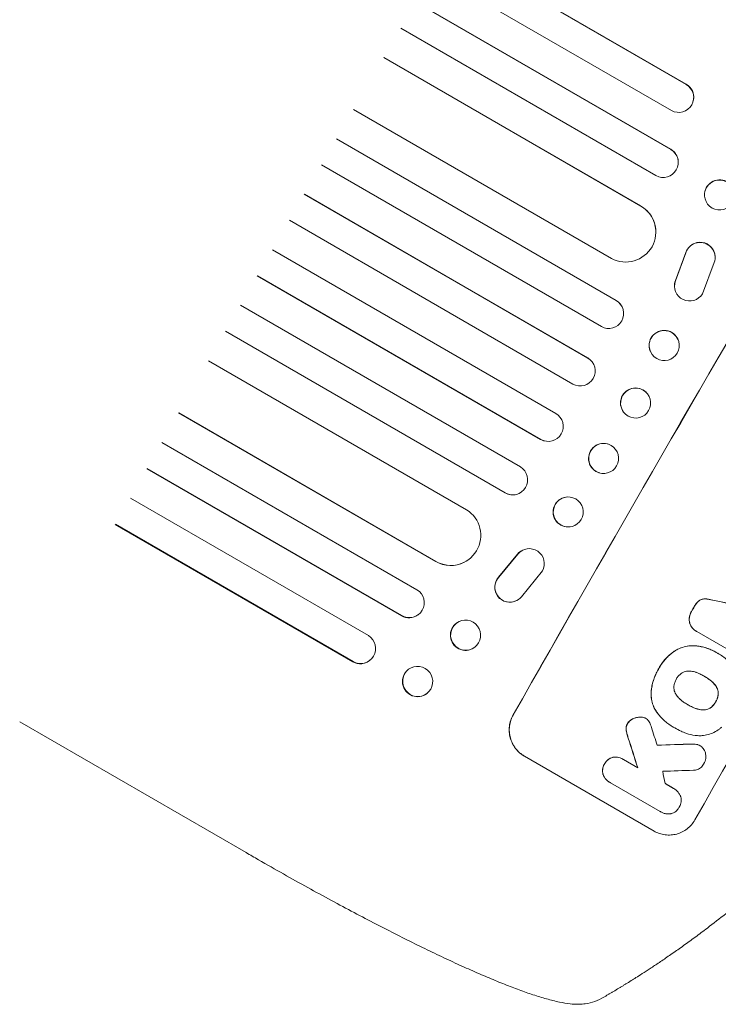
# Model space of a CAD drawing. Units: millimetres. Extents: x -4826 to 5919, y -4956 to 5020.
# Drawn here: x 2827 to 3176, y -2092 to -1600 of the extents above; entities that cross this region are included whole.
import ezdxf

# ---------------------------------------------------------------- set-up
doc = ezdxf.new("R2010")
doc.units = ezdxf.units.MM
doc.header["$LTSCALE"] = 20
doc.layers.add('2d', color=230, linetype='Continuous')

msp = doc.modelspace()

# ---------------------------------------------------------------- linework, layer by layer
at = {"layer": '2d', "lineweight": 0}
for p, q in [((3041.53, -1563.77), (3160.37, -1632.38)), ((3041.56, -1563.62), (3160.4, -1632.23)), ((3033.93, -1576.7), (3152.98, -1645.44)), ((3025.33, -1591.37), (3152.66, -1664.88)), ((3025.34, -1591.24), (3152.68, -1664.76)), ((3017.75, -1604.31), (3145.27, -1677.94)), ((3009.17, -1618.89), (3137.71, -1693.11)), ((3009.17, -1618.99), (3137.72, -1693.21)), ((3160.37, -1632.38), (3160.4, -1632.23)), ((3160.37, -1632.39), (3160.37, -1632.38)), ((3164.06, -1640.06), (3164.03, -1640.21)), ((2994.06, -1644.91), (3123.04, -1719.37)), ((2985.49, -1659.54), (3125.36, -1740.29)), ((2985.52, -1659.6), (3125.38, -1740.35)), ((3152.66, -1664.88), (3152.68, -1664.76)), ((3152.66, -1664.89), (3152.66, -1664.88)), ((2977.99, -1672.58), (3117.96, -1753.39)), ((3156.4, -1672), (3156.39, -1672.12)), ((2969.43, -1687.25), (3111.11, -1769.05)), ((2969.46, -1687.29), (3111.15, -1769.09)), ((3169.58, -1686.94), (3169.57, -1687.07)), ((3137.72, -1693.21), (3137.71, -1693.11)), ((3137.71, -1693.21), (3137.72, -1693.21)), ((2961.95, -1700.27), (3103.71, -1782.11)), ((3145.18, -1705.23), (3145.18, -1705.33)), ((2953.45, -1714.99), (3095.21, -1796.83)), ((3160.23, -1716.38), (3155, -1730.43)), ((3160.23, -1716.47), (3155.01, -1730.52)), ((3168.49, -1736.96), (3174.38, -1721.43)), ((3174.86, -1718.43), (3174.85, -1718.33)), ((2945.91, -1727.98), (3087.6, -1809.78)), ((2945.96, -1727.99), (3087.65, -1809.79)), ((3154.55, -1733.48), (3154.54, -1733.38)), ((3125.38, -1740.35), (3125.36, -1740.29)), ((3125.38, -1740.35), (3125.38, -1740.35)), ((2937.49, -1742.72), (3077.46, -1823.54)), ((3128.64, -1744.2), (3128.66, -1744.26)), ((2929.95, -1755.74), (3069.81, -1836.49)), ((2930.02, -1755.73), (3069.88, -1836.48)), ((3156.33, -1760.01), (3156.36, -1760.08)), ((3142.4, -1765.61), (3142.42, -1765.67)), ((2921.56, -1770.48), (3050.54, -1844.95)), ((3111.15, -1769.09), (3111.11, -1769.05)), ((3111.15, -1769.09), (3111.15, -1769.09)), ((3112.71, -1770.29), (3112.75, -1770.33)), ((3140.35, -1786.21), (3140.39, -1786.25)), ((2906.59, -1796.57), (3035.13, -1870.78)), ((2906.67, -1796.52), (3035.22, -1870.74)), ((3129.78, -1796.9), (3129.82, -1796.94)), ((3087.65, -1809.79), (3087.6, -1809.78)), ((3087.65, -1809.79), (3087.65, -1809.79)), ((3089.53, -1810.56), (3089.47, -1810.54)), ((2898.25, -1811.29), (3025.77, -1884.92)), ((3121.11, -1812.04), (3121.05, -1812.02)), ((2890.72, -1824.4), (3018.06, -1897.92)), ((2890.83, -1824.33), (3018.16, -1897.85)), ((3117.13, -1826.53), (3117.07, -1826.52)), ((2882.43, -1839.11), (3001.48, -1907.84)), ((3069.88, -1836.48), (3069.81, -1836.49)), ((3069.88, -1836.48), (3069.88, -1836.48)), ((3074.91, -1837.37), (3074.84, -1837.38)), ((3100.33, -1838.58), (3100.26, -1838.59)), ((2874.91, -1852.26), (2993.76, -1920.87)), ((2875.03, -1852.16), (2993.87, -1920.77)), ((3102.45, -1853.45), (3102.38, -1853.46)), ((3066.54, -1878.65), (3076.1, -1867.1)), ((3066.62, -1878.61), (3076.18, -1867.05)), ((3078.43, -1865.22), (3078.51, -1865.18)), ((3035.22, -1870.74), (3035.13, -1870.78)), ((3035.22, -1870.73), (3035.22, -1870.74)), ((3049.45, -1871.14), (3049.37, -1871.19)), ((3088.49, -1875.52), (3077.99, -1888.38)), ((3075.55, -1890.34), (3075.63, -1890.29)), ((3018.16, -1897.85), (3018.06, -1897.92)), ((3018.17, -1897.84), (3018.16, -1897.85)), ((3026.29, -1897.45), (3026.19, -1897.52)), ((3045.83, -1901.39), (3045.73, -1901.46)), ((3165.41, -1905.64), (3165.45, -1905.67)), ((3191.59, -1920.75), (3165.65, -1905.78)), ((3054.36, -1913.85), (3054.26, -1913.92)), ((3175.38, -1916.19), (3175.43, -1916.21)), ((3176.27, -1916.71), (3176.31, -1916.73)), ((2993.76, -1920.87), (2993.87, -1920.77)), ((2993.87, -1920.77), (2993.87, -1920.77)), ((3002.48, -1920.02), (3002.36, -1920.12)), ((3021.34, -1924.85), (3021.22, -1924.95)), ((3169.34, -1928.08), (3169.39, -1928.11)), ((3030.91, -1936.61), (3030.79, -1936.71)), ((3161.19, -1942.34), (3161.24, -1942.37)), ((2940.27, -2016.27), (2827.09, -1950.92)), ((3140.16, -1949.16), (3140.2, -1949.18)), ((3153.86, -1953.5), (3153.91, -1953.52)), ((3154.72, -1953.98), (3154.76, -1954)), ((3167.28, -1962.82), (3167.32, -1962.85)), ((3079.46, -1968.06), (3079.42, -1968.03)), ((3144.32, -2005.5), (3079.46, -1968.06)), ((3128.73, -1969.57), (3128.77, -1969.6)), ((3129.07, -1969.77), (3136.18, -1973.88)), ((3122.13, -1981.15), (3122.17, -1981.18)), ((3147.42, -1995.75), (3122.49, -1981.35)), ((3154.15, -1984.25), (3154.2, -1984.28)), ((3147.66, -1995.89), (3147.71, -1995.92))]:
    msp.add_line(p, q, dxfattribs=at)
for centre, major_axis, ratio, start_param, end_param in [((3156.57, -1638.85), (7.46, -1.36), 0.988103, -1.886247, 1.223558), ((3148.87, -1671.36), (7.51, -0.76), 0.991927, -1.967917, 1.145376), ((3177.1, -1687.65), (7.53, -0.58), 0.99174, -2.014471507467049, 4.268713799712537), ((3198.07, -1846.4), (-549.5, -951.76), 0.052336, -1.707396, -1.434197), ((3130.16, -1706.17), (15.02, 0.84), 0.995453, -2.119379, 0.98911), ((3167.36, -1718.7), (7.49, 0.36), 0.995602, 0, 2.777532), ((3167.36, -1718.79), (7.49, 0.36), 0.995602, -0.409315, 2.777532), ((3162.05, -1733.12), (-7.5, -0.36), 0.995602, -0.402714, 2.553699), ((3162.04, -1733.02), (-7.5, -0.36), 0.995602, -0.402714, 0), ((3121.61, -1746.84), (7.05, 2.58), 0.997675, -2.429065, 0.695231), ((3288.87, -1898.83), (-549.5, -951.76), 0.052336, -1.707396, -1.434197), ((3149.39, -1762.88), (6.97, 2.8), 0.99749, -2.474956, 3.808229), ((3107.4, -1775.58), (-5.36, -5.25), 0.998523, 0.281183, 3.412798), ((3135.1, -1791.6), (-5.28, -5.35), 0.998339, 0.2561502897179802, 6.539335596897566), ((3091.35, -1803.28), (-1.87, -7.26), 0.998523, -0.271026, 0), ((3119.06, -1819.27), (1.99, 7.25), 0.998339, 0, 3.141593), ((3073.55, -1829.99), (1.29, -7.4), 0.997675, -0.695051, 0), ((3101.32, -1846.02), (-1.06, 7.43), 0.99749, 0, 3.141593), ((3042.58, -1857.75), (6.78, -13.43), 0.995453, -0.98875, 0), ((3242.89, -1872.28), (-549.5, -951.76), 0.052336, -1.518552, -1.515986), ((3380.67, -1951.83), (3453.59, -725.07), 0.005076, 1.626173, 1.632096), ((3021.77, -1891.4), (4.42, -6.12), 0.991927, -1.145194, 0), ((3049.99, -1907.69), (-4.27, 6.23), 0.99174, 0, 3.141593), ((2997.58, -1914.24), (4.9, -5.78), 0.988103, -1.223558, 1.886247), ((3026, -1930.83), (-4.78, 5.88), 0.987914, 0, 3.141593), ((3137.75, -1811.58), (-499.78, 1555.98), 0.023624, 1.654704, 1.660421), ((3122.58, -1802.82), (-490.58, 1551.82), 0.023864, 1.664081, 1.673687), ((3436.09, -1983.83), (2088.65, 62.78), 0.014477, 1.701385, 1.709768), ((3456.76, -1995.76), (2079.93, 66.66), 0.01457, 1.711555, 1.719019), ((3162, -1825.58), (-290.62, 1435.22), 0.029425, 1.669578, 1.673855)]:
    msp.add_ellipse(centre, major_axis=major_axis, ratio=ratio, start_param=start_param, end_param=end_param, dxfattribs=at)
at = {"layer": '2d', "lineweight": 0, "extrusion": (0, 0, -1)}
for centre, major_axis, ratio, start_param, end_param in [((3156.6, -1638.7), (7.46, -1.36), 0.988103, -1.223375, 0), ((3148.89, -1671.23), (7.51, -0.76), 0.991927, -1.145194, 0), ((3177.11, -1687.52), (-7.53, 0.58), 0.99174, 0, 3.141593), ((3198.07, -1846.4), (550, 952.63), 0.052336, -1.707271, -1.434322), ((3130.15, -1706.08), (15.02, 0.84), 0.995453, -0.98875, 0), ((3121.59, -1746.78), (7.05, 2.58), 0.997675, -0.695051, 0), ((3149.36, -1762.81), (-6.97, -2.8), 0.99749, 0, 3.141593), ((3107.36, -1775.54), (5.36, 5.25), 0.998523, -0.271026, 0), ((3135.06, -1791.55), (-5.28, -5.35), 0.998339, 0, 3.141593), ((3091.4, -1803.29), (1.87, 7.26), 0.998523, 0.281183, 3.412798), ((3119.12, -1819.28), (1.99, 7.25), 0.998339, 0.2561502902532912, 6.539335597432878), ((3073.61, -1829.98), (1.29, -7.4), 0.997675, -2.429065, 0.695231), ((3101.39, -1846.01), (1.06, -7.43), 0.99749, -2.474956, 3.808229), ((3042.67, -1857.71), (6.78, -13.43), 0.995453, -2.119379, 0.98911), ((3081.95, -1871.86), (-3.44, 6.68), 0.995602, -0.402714, 2.553699), ((3081.86, -1871.9), (-3.44, 6.68), 0.995602, -0.402714, 0), ((3072.11, -1883.67), (3.43, -6.67), 0.995602, 0, 2.777532), ((3072.2, -1883.62), (3.43, -6.67), 0.995602, -0.409315, 2.777532), ((3021.88, -1891.32), (4.42, -6.12), 0.991927, -1.967917, 1.145376), ((3242.89, -1872.28), (549, 950.9), 0.052336, -1.625657, -1.623089), ((3380.67, -1951.83), (3450.45, -724.41), 0.005076, -1.632138, -1.626209), ((3050.1, -1907.62), (4.27, -6.23), 0.99174, -2.014471507359666, 4.26871379981992), ((2997.46, -1914.34), (4.9, -5.78), 0.988103, 0, 1.223375), ((3026.12, -1930.73), (4.78, -5.88), 0.987914, -1.931315, 4.35187), ((3122.58, -1802.82), (-490.13, 1550.41), 0.023864, -1.673805, -1.664191), ((3436.09, -1983.83), (2086.75, 62.73), 0.014477, -1.709891, -1.701483)]:
    msp.add_ellipse(centre, major_axis=major_axis, ratio=ratio, start_param=start_param, end_param=end_param, dxfattribs=at)
at = {"layer": '2d', "lineweight": 0}
for points, knots in [([(3169.26, -1889.48), (3168.96, -1889.5), (3168.66, -1889.56), (3168.09, -1889.71), (3167.8, -1889.82), (3167.26, -1890.08), (3167.01, -1890.24), (3166.78, -1890.41)], [17.182582, 17.182582, 17.182582, 17.182582, 18.059278, 18.059278, 18.962935, 18.962935, 19.784992, 19.784992, 19.784992, 19.784992]), ([(3166.82, -1890.44), (3167.06, -1890.26), (3167.3, -1890.11), (3167.84, -1889.84), (3168.14, -1889.74), (3168.71, -1889.58), (3169.01, -1889.53), (3169.31, -1889.51)], [9.114017, 9.114017, 9.114017, 9.114017, 9.936077, 9.936077, 10.839735, 10.839735, 11.716431, 11.716431, 11.716431, 11.716431]), ([(3172.77, -1889.91), (3172.23, -1889.75), (3171.67, -1889.63), (3170.5, -1889.48), (3169.88, -1889.45), (3169.26, -1889.48)], [34.633292, 34.633292, 34.633292, 34.633292, 36.238454, 36.238454, 37.989587, 37.989587, 37.989587, 37.989587]), ([(3169.31, -1889.51), (3169.92, -1889.48), (3170.54, -1889.51), (3171.72, -1889.66), (3172.28, -1889.78), (3172.81, -1889.94)], [26.438315, 26.438315, 26.438315, 26.438315, 28.190673, 28.190673, 29.79455, 29.79455, 29.79455, 29.79455]), ([(3166.78, -1890.41), (3166.37, -1890.74), (3165.99, -1891.11), (3165.25, -1891.97), (3164.9, -1892.46), (3164.56, -1893.06), (3164.5, -1893.16), (3164.45, -1893.26)], [38.694944, 38.694944, 38.694944, 38.694944, 40.188424, 40.188424, 41.936852, 41.936852, 42.275137, 42.275137, 42.275137, 42.275137]), ([(3164.49, -1893.29), (3164.55, -1893.19), (3164.6, -1893.09), (3164.95, -1892.49), (3165.29, -1891.99), (3166.04, -1891.14), (3166.41, -1890.77), (3166.82, -1890.44)], [13.642433, 13.642433, 13.642433, 13.642433, 13.980719, 13.980719, 15.729151, 15.729151, 17.222634, 17.222634, 17.222634, 17.222634]), ([(3161.94, -1898.84), (3161.94, -1898.86), (3161.93, -1898.89), (3161.88, -1899.34), (3161.86, -1899.78), (3161.92, -1900.64), (3161.99, -1901.06), (3162.13, -1901.57), (3162.17, -1901.68), (3162.2, -1901.79)], [31.874962, 31.874962, 31.874962, 31.874962, 31.944197, 31.944197, 33.173453, 33.173453, 34.402709, 34.402709, 34.753679, 34.753679, 34.753679, 34.753679]), ([(3162.25, -1901.82), (3162.21, -1901.71), (3162.18, -1901.59), (3162.04, -1901.09), (3161.97, -1900.67), (3161.91, -1899.81), (3161.92, -1899.37), (3161.98, -1898.92), (3161.98, -1898.89), (3161.99, -1898.87)], [4.561453, 4.561453, 4.561453, 4.561453, 4.910264, 4.910264, 6.140074, 6.140074, 7.369883, 7.369883, 7.440153, 7.440153, 7.440153, 7.440153]), ([(3163.05, -1895.71), (3163.02, -1895.74), (3163, -1895.78), (3162.72, -1896.28), (3162.49, -1896.78), (3162.14, -1897.8), (3162.02, -1898.32), (3161.94, -1898.84)], [38.296144, 38.296144, 38.296144, 38.296144, 38.424394, 38.424394, 40.026337, 40.026337, 41.51379, 41.51379, 41.51379, 41.51379]), ([(3161.99, -1898.87), (3162.06, -1898.34), (3162.19, -1897.83), (3162.53, -1896.81), (3162.76, -1896.31), (3163.05, -1895.81), (3163.07, -1895.77), (3163.09, -1895.73)], [9.720301, 9.720301, 9.720301, 9.720301, 11.207758, 11.207758, 12.809705, 12.809705, 12.937955, 12.937955, 12.937955, 12.937955]), ([(3162.2, -1901.79), (3162.29, -1902.05), (3162.4, -1902.31), (3162.73, -1902.98), (3162.99, -1903.4), (3163.58, -1904.16), (3163.91, -1904.52), (3164.63, -1905.14), (3165.01, -1905.41), (3165.41, -1905.64)], [-4.89032, -4.89032, -4.89032, -4.89032, -4.091146, -4.091146, -2.72743, -2.72743, -1.363715, -1.363715, 0, 0, 0, 0]), ([(3165.65, -1905.78), (3165.59, -1905.74), (3165.52, -1905.71), (3165.45, -1905.67), (3165.06, -1905.44), (3164.67, -1905.17), (3163.95, -1904.54), (3163.62, -1904.19), (3163.03, -1903.42), (3162.78, -1903.01), (3162.45, -1902.33), (3162.34, -1902.08), (3162.25, -1901.82)], [-0.23204, -0.23204, -0.23204, -0.23204, 0, 0, 0, 1.363715, 1.363715, 2.72743, 2.72743, 4.091145, 4.091145, 4.890323, 4.890323, 4.890323, 4.890323]), ([(3301.3, -1906.01), (3297.34, -1912.87), (3293.05, -1919.92), (3286.08, -1930.72), (3283.67, -1934.36), (3279.91, -1939.87), (3278.63, -1941.71), (3276.68, -1944.49), (3275.69, -1945.88), (3274.53, -1947.51), (3273.94, -1948.33), (3273.64, -1948.73), (3273.5, -1948.94), (3273.42, -1949.04), (3273.39, -1949.09), (3273.37, -1949.11), (3273.36, -1949.13), (3273.35, -1949.14), (3271.05, -1952.32), (3268.64, -1955.57), (3264.84, -1960.57), (3263.54, -1962.25), (3261.54, -1964.8), (3260.53, -1966.09), (3259.33, -1967.6), (3258.73, -1968.35), (3258.42, -1968.73), (3258.27, -1968.92), (3258.19, -1969.02), (3258.16, -1969.06), (3258.14, -1969.09), (3258.13, -1969.1), (3258.12, -1969.11), (3255.85, -1971.94), (3253.39, -1974.94), (3249.4, -1979.67), (3248.03, -1981.29), (3245.88, -1983.77), (3244.79, -1985.02), (3243.49, -1986.51), (3242.82, -1987.25), (3242.49, -1987.63), (3242.32, -1987.82), (3242.24, -1987.91), (3242.2, -1987.96), (3242.18, -1987.98), (3242.17, -1988), (3242.16, -1988), (3242.16, -1988), (3242.16, -1988.01), (3241.05, -1989.25), (3239.14, -1991.4), (3235.01, -1995.9), (3233.41, -1997.61), (3230.69, -2000.49), (3229.73, -2001.5), (3228.2, -2003.09), (3227.42, -2003.9), (3226.46, -2004.88), (3225.98, -2005.38), (3225.73, -2005.63), (3225.61, -2005.76), (3225.55, -2005.82), (3225.51, -2005.85), (3225.5, -2005.87), (3225.49, -2005.88), (3225.49, -2005.88), (3222, -2009.44), (3218.79, -2012.61), (3214.44, -2016.82), (3213.06, -2018.13), (3211.12, -2019.97), (3210.49, -2020.56), (3209.58, -2021.41), (3209.14, -2021.83), (3208.63, -2022.3), (3208.38, -2022.53), (3208.25, -2022.65), (3208.19, -2022.71), (3208.16, -2022.74), (3208.14, -2022.75), (3208.14, -2022.76), (3208.13, -2022.76), (3208.13, -2022.76), (3204.86, -2025.79), (3201.72, -2028.63), (3197.19, -2032.61), (3195.71, -2033.9), (3193.55, -2035.76), (3192.48, -2036.67), (3191.25, -2037.71), (3190.64, -2038.22), (3190.34, -2038.48), (3190.19, -2038.61), (3190.11, -2038.67), (3190.08, -2038.7), (3190.06, -2038.71), (3190.05, -2038.72), (3190.05, -2038.73), (3183.46, -2044.26), (3177.09, -2049.33), (3170.97, -2053.99)], [0.5002861, 0.5002861, 0.5002861, 0.5002861, 0.5627504, 0.5627504, 0.5939825, 0.5939825, 0.6095985, 0.6095985, 0.6174066, 0.6213106, 0.6232626, 0.6242386, 0.6247266, 0.6249706, 0.6250926, 0.6251536, 0.6251536, 0.6252146, 0.6252146, 0.6564467, 0.6564467, 0.6720628, 0.6720628, 0.6798708, 0.6837748, 0.6857268, 0.6867028, 0.6871908, 0.6874348, 0.6875568, 0.6876178, 0.6876178, 0.6876788, 0.6876788, 0.7189109, 0.7189109, 0.734527, 0.734527, 0.742335, 0.746239, 0.7481911, 0.7491671, 0.7496551, 0.7498991, 0.7500211, 0.7500821, 0.7501126, 0.7501278, 0.7501278, 0.7501431, 0.7501431, 0.7813752, 0.7813752, 0.7969912, 0.7969912, 0.8047993, 0.8047993, 0.8087033, 0.8106553, 0.8116313, 0.8121193, 0.8123633, 0.8124853, 0.8125463, 0.8125768, 0.8125768, 0.8126073, 0.8126073, 0.8438394, 0.8438394, 0.8594555, 0.8594555, 0.8672635, 0.8672635, 0.8711675, 0.8731195, 0.8740955, 0.8745835, 0.8748275, 0.8749495, 0.8750105, 0.875041, 0.875041, 0.8750715, 0.8750715, 0.9063036, 0.9063036, 0.9219197, 0.9219197, 0.9297277, 0.9336318, 0.9355838, 0.9365598, 0.9370478, 0.9372918, 0.9374138, 0.9374748, 0.9374748, 0.9375358, 0.9375358, 1, 1, 1, 1]), ([(3165.29, -1912.93), (3164.39, -1912.85), (3163.49, -1912.85), (3161.48, -1912.99), (3160.38, -1913.18), (3158.3, -1913.74), (3157.25, -1914.13), (3155.4, -1915.05), (3154.59, -1915.53), (3153.83, -1916.08)], [59.162339, 59.162339, 59.162339, 59.162339, 61.705385, 61.705385, 64.949785, 64.949785, 68.200119, 68.200119, 70.868619, 70.868619, 70.868619, 70.868619]), ([(3153.87, -1916.11), (3154.64, -1915.56), (3155.45, -1915.07), (3157.3, -1914.16), (3158.35, -1913.77), (3160.43, -1913.2), (3161.54, -1913.01), (3163.54, -1912.87), (3164.44, -1912.88), (3165.33, -1912.96)], [33.076187, 33.076187, 33.076187, 33.076187, 35.751258, 35.751258, 39.003898, 39.003898, 42.24601, 42.24601, 44.782502, 44.782502, 44.782502, 44.782502]), ([(3175.38, -1916.19), (3174.53, -1915.7), (3173.65, -1915.25), (3171.82, -1914.46), (3170.87, -1914.12), (3168.94, -1913.55), (3167.94, -1913.32), (3166.39, -1913.06), (3165.84, -1912.99), (3165.29, -1912.93)], [46.984636, 46.984636, 46.984636, 46.984636, 49.917542, 49.917542, 52.850449, 52.850449, 55.783356, 55.783356, 57.390273, 57.390273, 57.390273, 57.390273]), ([(3165.33, -1912.96), (3165.58, -1912.98), (3165.83, -1913.01), (3166.92, -1913.15), (3167.75, -1913.3), (3169.38, -1913.69), (3170.19, -1913.92), (3171.76, -1914.46), (3172.53, -1914.77), (3174.02, -1915.44), (3174.74, -1915.81), (3175.62, -1916.32), (3175.81, -1916.44), (3176, -1916.55)], [66.290443, 66.290443, 66.290443, 66.290443, 67.002359, 67.002359, 69.389147, 69.389147, 71.775935, 71.775935, 74.162723, 74.162723, 76.549511, 76.549511, 77.215314, 77.215314, 77.215314, 77.215314]), ([(3153.83, -1916.08), (3153.46, -1916.35), (3153.1, -1916.63), (3151.65, -1917.82), (3150.64, -1918.8), (3148.87, -1920.84), (3148.03, -1921.98), (3147.05, -1923.6), (3146.82, -1924), (3146.6, -1924.42)], [92.254234, 92.254234, 92.254234, 92.254234, 93.545319, 93.545319, 97.615845, 97.615845, 101.693126, 101.693126, 103.023564, 103.023564, 103.023564, 103.023564]), ([(3146.64, -1924.44), (3146.76, -1924.23), (3146.88, -1924.01), (3147.38, -1923.13), (3147.81, -1922.46), (3148.73, -1921.15), (3149.23, -1920.52), (3150.29, -1919.28), (3150.86, -1918.69), (3152.05, -1917.56), (3152.68, -1917.02), (3153.51, -1916.38), (3153.69, -1916.24), (3153.87, -1916.11)], [36.668029, 36.668029, 36.668029, 36.668029, 37.402797, 37.402797, 39.74078, 39.74078, 42.078764, 42.078764, 44.416747, 44.416747, 46.754731, 46.754731, 47.401691, 47.401691, 47.401691, 47.401691]), ([(3176, -1916.55), (3176.1, -1916.61), (3176.21, -1916.67), (3177.11, -1917.19), (3177.9, -1917.7), (3179.44, -1918.8), (3180.19, -1919.39), (3181.59, -1920.6), (3182.23, -1921.22), (3182.85, -1921.87)], [88.297578, 88.297578, 88.297578, 88.297578, 88.656924, 88.656924, 91.420661, 91.420661, 94.184398, 94.184398, 96.715859, 96.715859, 96.715859, 96.715859]), ([(3146.6, -1924.42), (3146.5, -1924.58), (3146.4, -1924.74), (3145.89, -1925.65), (3145.49, -1926.43), (3144.76, -1928.04), (3144.43, -1928.87), (3143.86, -1930.57), (3143.61, -1931.45), (3143.2, -1933.22), (3143.04, -1934.12), (3142.89, -1935.28), (3142.87, -1935.54), (3142.84, -1935.79)], [123.070499, 123.070499, 123.070499, 123.070499, 123.632546, 123.632546, 126.21597, 126.21597, 128.799395, 128.799395, 131.382819, 131.382819, 133.966244, 133.966244, 134.693196, 134.693196, 134.693196, 134.693196]), ([(3142.89, -1935.82), (3142.91, -1935.56), (3142.94, -1935.31), (3143.09, -1934.15), (3143.25, -1933.25), (3143.66, -1931.47), (3143.9, -1930.6), (3144.48, -1928.9), (3144.81, -1928.06), (3145.53, -1926.45), (3145.93, -1925.67), (3146.45, -1924.77), (3146.54, -1924.61), (3146.64, -1924.44)], [30.175456, 30.175456, 30.175456, 30.175456, 30.902395, 30.902395, 33.485842, 33.485842, 36.069289, 36.069289, 38.652736, 38.652736, 41.236182, 41.236182, 41.798233, 41.798233, 41.798233, 41.798233]), ([(3157.91, -1926.7), (3157.87, -1926.73), (3157.84, -1926.75), (3157.34, -1927.14), (3156.91, -1927.54), (3156.16, -1928.42), (3155.83, -1928.89), (3155.52, -1929.42), (3155.49, -1929.48), (3155.46, -1929.54)], [36.334613, 36.334613, 36.334613, 36.334613, 36.463135, 36.463135, 38.122217, 38.122217, 39.781298, 39.781298, 39.97716, 39.97716, 39.97716, 39.97716]), ([(3161.72, -1925.53), (3161.53, -1925.52), (3161.34, -1925.53), (3160.73, -1925.57), (3160.32, -1925.64), (3159.54, -1925.85), (3159.15, -1926), (3158.47, -1926.33), (3158.18, -1926.51), (3157.91, -1926.7)], [22.562103, 22.562103, 22.562103, 22.562103, 23.106632, 23.106632, 24.321627, 24.321627, 25.539079, 25.539079, 26.488609, 26.488609, 26.488609, 26.488609]), ([(3165.58, -1926.29), (3165.45, -1926.24), (3165.33, -1926.2), (3164.47, -1925.9), (3163.7, -1925.72), (3162.52, -1925.57), (3162.12, -1925.54), (3161.72, -1925.53)], [37.467283, 37.467283, 37.467283, 37.467283, 37.854095, 37.854095, 40.076184, 40.076184, 41.212708, 41.212708, 41.212708, 41.212708]), ([(3169.39, -1928.11), (3169.32, -1928.07), (3169.26, -1928.04), (3168.54, -1927.62), (3167.85, -1927.26), (3166.63, -1926.7), (3166.11, -1926.49), (3165.58, -1926.29)], [73.51778, 73.51778, 73.51778, 73.51778, 73.72851, 73.72851, 76.028299, 76.028299, 77.653715, 77.653715, 77.653715, 77.653715]), ([(3172.9, -1930.51), (3172.47, -1930.16), (3172.03, -1929.83), (3170.93, -1929.04), (3170.25, -1928.61), (3169.51, -1928.18), (3169.45, -1928.14), (3169.39, -1928.11)], [72.153028, 72.153028, 72.153028, 72.153028, 73.739428, 73.739428, 76.111017, 76.111017, 76.322995, 76.322995, 76.322995, 76.322995]), ([(3169.55, -1928.2), (3170.22, -1928.59), (3170.88, -1929.02), (3171.98, -1929.8), (3172.42, -1930.13), (3172.85, -1930.48)], [37.830264, 37.830264, 37.830264, 37.830264, 40.161121, 40.161121, 41.760967, 41.760967, 41.760967, 41.760967]), ([(3154.25, -1933.1), (3154.22, -1933.44), (3154.22, -1933.78), (3154.27, -1934.54), (3154.34, -1934.96), (3154.55, -1935.74), (3154.7, -1936.14), (3154.97, -1936.69), (3155.06, -1936.85), (3155.16, -1937.01)], [31.889694, 31.889694, 31.889694, 31.889694, 32.853902, 32.853902, 34.072058, 34.072058, 35.287542, 35.287542, 35.825201, 35.825201, 35.825201, 35.825201]), ([(3155.46, -1929.54), (3155.43, -1929.59), (3155.4, -1929.64), (3155.09, -1930.18), (3154.85, -1930.71), (3154.47, -1931.82), (3154.34, -1932.41), (3154.26, -1933.03), (3154.25, -1933.07), (3154.25, -1933.1)], [40.180379, 40.180379, 40.180379, 40.180379, 40.362975, 40.362975, 42.048685, 42.048685, 43.734394, 43.734394, 43.835255, 43.835255, 43.835255, 43.835255]), ([(3172.85, -1930.48), (3172.97, -1930.58), (3173.09, -1930.68), (3173.79, -1931.29), (3174.32, -1931.86), (3175.03, -1932.79), (3175.26, -1933.11), (3175.46, -1933.44)], [37.018767, 37.018767, 37.018767, 37.018767, 37.463079, 37.463079, 39.664099, 39.664099, 40.766465, 40.766465, 40.766465, 40.766465]), ([(3175.51, -1933.46), (3175.3, -1933.13), (3175.08, -1932.81), (3174.37, -1931.88), (3173.83, -1931.31), (3173.14, -1930.71), (3173.02, -1930.61), (3172.9, -1930.51)], [29.757778, 29.757778, 29.757778, 29.757778, 30.860142, 30.860142, 33.061165, 33.061165, 33.50548, 33.50548, 33.50548, 33.50548]), ([(3175.46, -1933.44), (3175.56, -1933.6), (3175.65, -1933.76), (3175.92, -1934.31), (3176.06, -1934.7), (3176.27, -1935.47), (3176.34, -1935.88), (3176.39, -1936.64), (3176.39, -1936.98), (3176.36, -1937.32)], [22.35415, 22.35415, 22.35415, 22.35415, 22.88691, 22.88691, 24.089482, 24.089482, 25.296556, 25.296556, 26.26397, 26.26397, 26.26397, 26.26397]), ([(3176.41, -1937.35), (3176.44, -1937.01), (3176.44, -1936.67), (3176.39, -1935.91), (3176.32, -1935.5), (3176.11, -1934.72), (3175.96, -1934.33), (3175.69, -1933.79), (3175.6, -1933.62), (3175.51, -1933.46)], [12.294465, 12.294465, 12.294465, 12.294465, 13.261887, 13.261887, 14.468969, 14.468969, 15.67154, 15.67154, 16.204297, 16.204297, 16.204297, 16.204297]), ([(3142.84, -1935.79), (3142.79, -1936.55), (3142.79, -1937.31), (3142.92, -1939.11), (3143.1, -1940.15), (3143.62, -1942.09), (3143.99, -1943.08), (3144.77, -1944.67), (3145.14, -1945.31), (3145.55, -1945.92)], [79.60627, 79.60627, 79.60627, 79.60627, 81.757746, 81.757746, 84.790101, 84.790101, 87.815074, 87.815074, 89.886822, 89.886822, 89.886822, 89.886822]), ([(3145.59, -1945.94), (3145.18, -1945.34), (3144.82, -1944.71), (3144.04, -1943.11), (3143.67, -1942.13), (3143.14, -1940.19), (3142.96, -1939.15), (3142.83, -1937.34), (3142.83, -1936.58), (3142.89, -1935.82)], [7.002645, 7.002645, 7.002645, 7.002645, 9.063853, 9.063853, 12.085137, 12.085137, 15.121205, 15.121205, 17.283249, 17.283249, 17.283249, 17.283249]), ([(3155.16, -1937.01), (3155.37, -1937.37), (3155.61, -1937.71), (3156.32, -1938.64), (3156.85, -1939.2), (3157.52, -1939.79), (3157.64, -1939.89), (3157.76, -1939.98)], [63.159427, 63.159427, 63.159427, 63.159427, 64.332686, 64.332686, 66.475202, 66.475202, 66.909313, 66.909313, 66.909313, 66.909313]), ([(3176.36, -1937.32), (3176.36, -1937.37), (3176.35, -1937.42), (3176.27, -1938.04), (3176.14, -1938.6), (3175.77, -1939.68), (3175.54, -1940.19), (3175.23, -1940.74), (3175.18, -1940.82), (3175.14, -1940.9)], [35.811018, 35.811018, 35.811018, 35.811018, 35.941258, 35.941258, 37.576592, 37.576592, 39.211926, 39.211926, 39.4782, 39.4782, 39.4782, 39.4782]), ([(3175.18, -1940.92), (3175.23, -1940.85), (3175.27, -1940.77), (3175.59, -1940.22), (3175.82, -1939.71), (3176.19, -1938.63), (3176.32, -1938.06), (3176.4, -1937.44), (3176.4, -1937.4), (3176.41, -1937.35)], [12.80692, 12.80692, 12.80692, 12.80692, 13.073196, 13.073196, 14.708538, 14.708538, 16.34388, 16.34388, 16.474123, 16.474123, 16.474123, 16.474123]), ([(3157.76, -1939.98), (3158.2, -1940.35), (3158.65, -1940.7), (3159.72, -1941.46), (3160.35, -1941.86), (3160.98, -1942.22), (3161.06, -1942.27), (3161.15, -1942.32), (3161.24, -1942.37)], [-3.839663, -3.839663, -3.839663, -3.839663, -2.187947, -2.187947, 0, 0, 0, 0.296734, 0.296734, 0.296734, 0.296734]), ([(3161.24, -1942.37), (3161.29, -1942.4), (3161.34, -1942.43), (3161.39, -1942.46), (3162.07, -1942.86), (3162.79, -1943.22), (3164.03, -1943.79), (3164.55, -1944.01), (3165.07, -1944.2)], [-0.181199, -0.181199, -0.181199, -0.181199, 0, 0, 0, 2.366234, 2.366234, 3.988186, 3.988186, 3.988186, 3.988186]), ([(3165.03, -1944.18), (3164.5, -1943.98), (3163.98, -1943.76), (3162.75, -1943.2), (3162.04, -1942.84), (3161.37, -1942.45)], [-3.988185, -3.988185, -3.988185, -3.988185, -2.36623, -2.36623, -0.026312, -0.026312, -0.026312, -0.026312]), ([(3175.14, -1940.9), (3175.1, -1940.97), (3175.06, -1941.04), (3174.75, -1941.58), (3174.42, -1942.05), (3173.67, -1942.92), (3173.25, -1943.32), (3172.76, -1943.7), (3172.72, -1943.73), (3172.69, -1943.75)], [39.283201, 39.283201, 39.283201, 39.283201, 39.52511, 39.52511, 41.1741, 41.1741, 42.82309, 42.82309, 42.938744, 42.938744, 42.938744, 42.938744]), ([(3172.74, -1943.78), (3172.77, -1943.75), (3172.8, -1943.73), (3173.29, -1943.35), (3173.72, -1942.94), (3174.47, -1942.08), (3174.79, -1941.61), (3175.1, -1941.06), (3175.14, -1940.99), (3175.18, -1940.92)], [9.763992, 9.763992, 9.763992, 9.763992, 9.879648, 9.879648, 11.528647, 11.528647, 13.177646, 13.177646, 13.419557, 13.419557, 13.419557, 13.419557]), ([(3079.42, -1968.03), (3078.6, -1967.56), (3077.8, -1966.99), (3076.31, -1965.69), (3075.62, -1964.96), (3074.4, -1963.37), (3073.87, -1962.51), (3073, -1960.74), (3072.66, -1959.82), (3072.16, -1958), (3071.99, -1957.03), (3071.85, -1955.05), (3071.87, -1954.05), (3072.12, -1952.06), (3072.35, -1951.07), (3072.98, -1949.2), (3073.38, -1948.31), (3073.85, -1947.49)], [45.415447, 45.415447, 45.415447, 45.415447, 48.247124, 48.247124, 51.078802, 51.078802, 53.910479, 53.910479, 56.742156, 56.742156, 59.589723, 59.589723, 62.437289, 62.437289, 65.284856, 65.284856, 68.132422, 68.132422, 68.132422, 68.132422]), ([(3073.89, -1947.52), (3073.43, -1948.34), (3073.02, -1949.23), (3072.4, -1951.1), (3072.17, -1952.08), (3071.92, -1954.07), (3071.89, -1955.08), (3072.04, -1957.06), (3072.21, -1958.02), (3072.7, -1959.85), (3073.04, -1960.77), (3073.92, -1962.54), (3074.45, -1963.4), (3075.67, -1964.99), (3076.36, -1965.72), (3077.85, -1967.02), (3078.65, -1967.59), (3079.46, -1968.06)], [22.698673, 22.698673, 22.698673, 22.698673, 25.546281, 25.546281, 28.393889, 28.393889, 31.241497, 31.241497, 34.089105, 34.089105, 36.920794, 36.920794, 39.752484, 39.752484, 42.584173, 42.584173, 45.415862, 45.415862, 45.415862, 45.415862]), ([(3137.73, -1948.55), (3137.46, -1948.55), (3137.18, -1948.55), (3136.31, -1948.61), (3135.73, -1948.72), (3134.72, -1948.99), (3134.26, -1949.15), (3133.81, -1949.36)], [32.084228, 32.084228, 32.084228, 32.084228, 32.867462, 32.867462, 34.594254, 34.594254, 36.021677, 36.021677, 36.021677, 36.021677]), ([(3133.86, -1949.38), (3134.31, -1949.18), (3134.77, -1949.02), (3135.77, -1948.74), (3136.36, -1948.64), (3137.23, -1948.58), (3137.5, -1948.57), (3137.78, -1948.58)], [19.352647, 19.352647, 19.352647, 19.352647, 20.78008, 20.78008, 22.506876, 22.506876, 23.290115, 23.290115, 23.290115, 23.290115]), ([(3139.6, -1948.88), (3139.57, -1948.87), (3139.55, -1948.87), (3139.17, -1948.74), (3138.79, -1948.65), (3138.19, -1948.57), (3137.96, -1948.55), (3137.73, -1948.55)], [18.370496, 18.370496, 18.370496, 18.370496, 18.446294, 18.446294, 19.527752, 19.527752, 20.178094, 20.178094, 20.178094, 20.178094]), ([(3137.78, -1948.58), (3138, -1948.58), (3138.23, -1948.59), (3138.84, -1948.67), (3139.21, -1948.76), (3139.59, -1948.89), (3139.62, -1948.9), (3139.65, -1948.91)], [14.551409, 14.551409, 14.551409, 14.551409, 15.198568, 15.198568, 16.281753, 16.281753, 16.359205, 16.359205, 16.359205, 16.359205]), ([(3145.55, -1945.92), (3145.74, -1946.19), (3145.94, -1946.47), (3146.68, -1947.43), (3147.25, -1948.1), (3148.45, -1949.37), (3149.08, -1949.98), (3150.38, -1951.11), (3151.06, -1951.65), (3152.44, -1952.63), (3153.15, -1953.08), (3153.86, -1953.5)], [-10.865131, -10.865131, -10.865131, -10.865131, -9.906763, -9.906763, -7.430072, -7.430072, -4.953381, -4.953381, -2.476691, -2.476691, 0, 0, 0, 0]), ([(3154.64, -1953.93), (3154.39, -1953.8), (3154.15, -1953.66), (3153.91, -1953.52), (3153.19, -1953.11), (3152.48, -1952.66), (3151.1, -1951.67), (3150.42, -1951.14), (3149.12, -1950), (3148.49, -1949.39), (3147.29, -1948.12), (3146.72, -1947.45), (3145.98, -1946.49), (3145.78, -1946.22), (3145.59, -1945.94)], [-0.8383, -0.8383, -0.8383, -0.8383, 0, 0, 0, 2.479443, 2.479443, 4.958885, 4.958885, 7.438328, 7.438328, 9.91777, 9.91777, 10.865896, 10.865896, 10.865896, 10.865896]), ([(3168.89, -1944.94), (3168.48, -1944.93), (3168.07, -1944.9), (3166.9, -1944.75), (3166.16, -1944.57), (3165.3, -1944.28), (3165.16, -1944.23), (3165.03, -1944.18)], [63.756597, 63.756597, 63.756597, 63.756597, 64.925002, 64.925002, 67.084969, 67.084969, 67.510458, 67.510458, 67.510458, 67.510458]), ([(3165.07, -1944.2), (3165.21, -1944.26), (3165.35, -1944.31), (3166.2, -1944.6), (3166.95, -1944.77), (3168.11, -1944.93), (3168.52, -1944.96), (3168.93, -1944.97)], [1.734478, 1.734478, 1.734478, 1.734478, 2.159966, 2.159966, 4.319933, 4.319933, 5.488343, 5.488343, 5.488343, 5.488343]), ([(3172.69, -1943.75), (3172.41, -1943.95), (3172.11, -1944.14), (3171.42, -1944.47), (3171.03, -1944.62), (3170.26, -1944.83), (3169.86, -1944.9), (3169.26, -1944.94), (3169.07, -1944.94), (3168.89, -1944.94)], [31.460657, 31.460657, 31.460657, 31.460657, 32.455093, 32.455093, 33.659563, 33.659563, 34.85891, 34.85891, 35.384325, 35.384325, 35.384325, 35.384325]), ([(3168.93, -1944.97), (3169.12, -1944.97), (3169.3, -1944.97), (3169.9, -1944.92), (3170.31, -1944.85), (3171.08, -1944.64), (3171.47, -1944.5), (3172.15, -1944.16), (3172.45, -1943.98), (3172.74, -1943.78)], [3.072631, 3.072631, 3.072631, 3.072631, 3.598042, 3.598042, 4.797389, 4.797389, 6.001868, 6.001868, 6.996314, 6.996314, 6.996314, 6.996314]), ([(3131, -1951.78), (3130.99, -1951.81), (3130.97, -1951.83), (3130.81, -1952.12), (3130.68, -1952.4), (3130.48, -1953), (3130.41, -1953.31), (3130.33, -1953.89), (3130.32, -1954.15), (3130.33, -1954.41)], [21.626581, 21.626581, 21.626581, 21.626581, 21.71252, 21.71252, 22.619067, 22.619067, 23.525615, 23.525615, 24.266448, 24.266448, 24.266448, 24.266448]), ([(3130.38, -1954.44), (3130.37, -1954.18), (3130.38, -1953.92), (3130.45, -1953.34), (3130.53, -1953.03), (3130.73, -1952.43), (3130.86, -1952.14), (3131.02, -1951.86), (3131.03, -1951.83), (3131.05, -1951.81)], [4.684637, 4.684637, 4.684637, 4.684637, 5.425479, 5.425479, 6.332035, 6.332035, 7.238592, 7.238592, 7.324531, 7.324531, 7.324531, 7.324531]), ([(3133.81, -1949.36), (3133.7, -1949.4), (3133.6, -1949.45), (3133.13, -1949.68), (3132.78, -1949.9), (3132.14, -1950.4), (3131.85, -1950.68), (3131.37, -1951.24), (3131.17, -1951.51), (3131, -1951.78)], [23.805682, 23.805682, 23.805682, 23.805682, 24.150338, 24.150338, 25.304815, 25.304815, 26.459291, 26.459291, 27.428422, 27.428422, 27.428422, 27.428422]), ([(3131.05, -1951.81), (3131.22, -1951.53), (3131.41, -1951.26), (3131.89, -1950.7), (3132.19, -1950.42), (3132.83, -1949.93), (3133.17, -1949.71), (3133.64, -1949.48), (3133.75, -1949.43), (3133.86, -1949.38)], [9.391675, 9.391675, 9.391675, 9.391675, 10.360818, 10.360818, 11.515308, 11.515308, 12.669799, 12.669799, 13.014451, 13.014451, 13.014451, 13.014451]), ([(3139.65, -1948.91), (3139.84, -1948.99), (3140.03, -1949.08), (3140.46, -1949.34), (3140.72, -1949.52), (3141.18, -1949.91), (3141.38, -1950.12), (3141.56, -1950.35)], [14.04881, 14.04881, 14.04881, 14.04881, 14.658756, 14.658756, 15.571725, 15.571725, 16.383205, 16.383205, 16.383205, 16.383205]), ([(3141.56, -1950.35), (3141.8, -1950.68), (3142.02, -1951.03), (3142.36, -1951.74), (3142.5, -1952.09), (3142.6, -1952.44)], [22.321021, 22.321021, 22.321021, 22.321021, 23.48493, 23.48493, 24.572485, 24.572485, 24.572485, 24.572485]), ([(3178.15, -1953.51), (3177.77, -1953.86), (3177.39, -1954.19), (3176.13, -1955.16), (3175.22, -1955.73), (3173.32, -1956.67), (3172.34, -1957.04), (3170.39, -1957.57), (3169.36, -1957.75), (3167.98, -1957.84), (3167.65, -1957.86), (3167.32, -1957.86)], [77.725382, 77.725382, 77.725382, 77.725382, 79.173576, 79.173576, 82.223205, 82.223205, 85.272834, 85.272834, 88.315031, 88.315031, 89.256973, 89.256973, 89.256973, 89.256973]), ([(3130.33, -1954.41), (3130.34, -1954.5), (3130.34, -1954.59), (3130.39, -1955.26), (3130.49, -1955.82), (3130.63, -1956.36)], [46.043025, 46.043025, 46.043025, 46.043025, 46.302093, 46.302093, 47.958309, 47.958309, 47.958309, 47.958309]), ([(3130.67, -1956.38), (3130.53, -1955.85), (3130.43, -1955.28), (3130.39, -1954.61), (3130.38, -1954.52), (3130.38, -1954.44)], [6.898307, 6.898307, 6.898307, 6.898307, 8.563515, 8.563515, 8.813997, 8.813997, 8.813997, 8.813997]), ([(3130.63, -1956.36), (3130.68, -1956.56), (3130.73, -1956.77), (3130.97, -1957.66), (3131.18, -1958.35), (3131.41, -1959.03)], [206.39771, 206.39771, 206.39771, 206.39771, 207.036755, 207.036755, 209.164716, 209.164716, 209.164716, 209.164716]), ([(3131.45, -1959.06), (3131.23, -1958.39), (3131.03, -1957.72), (3130.79, -1956.83), (3130.73, -1956.6), (3130.67, -1956.38)], [27.424795, 27.424795, 27.424795, 27.424795, 29.507381, 29.507381, 30.192303, 30.192303, 30.192303, 30.192303]), ([(3159.01, -1956.09), (3158.61, -1955.93), (3158.21, -1955.75), (3156.76, -1955.09), (3155.74, -1954.57), (3154.76, -1954), (3154.72, -1953.98), (3154.68, -1953.96), (3154.64, -1953.93)], [-4.647717, -4.647717, -4.647717, -4.647717, -3.386318, -3.386318, 0, 0, 0, 0.143603, 0.143603, 0.143603, 0.143603]), ([(3167.32, -1957.86), (3166.49, -1957.85), (3165.65, -1957.79), (3163.36, -1957.49), (3161.91, -1957.15), (3160.01, -1956.5), (3159.5, -1956.3), (3159.01, -1956.09)], [123.424961, 123.424961, 123.424961, 123.424961, 125.795627, 125.795627, 129.985496, 129.985496, 131.553418, 131.553418, 131.553418, 131.553418]), ([(3166.14, -1962.33), (3165.74, -1962.22), (3165.33, -1962.13), (3164.35, -1962.01), (3163.77, -1961.99), (3163.21, -1962.02)], [28.966531, 28.966531, 28.966531, 28.966531, 30.146891, 30.146891, 31.770366, 31.770366, 31.770366, 31.770366]), ([(3163.26, -1962.05), (3163.82, -1962.01), (3164.39, -1962.03), (3165.37, -1962.16), (3165.78, -1962.24), (3166.18, -1962.36)], [21.845482, 21.845482, 21.845482, 21.845482, 23.464067, 23.464067, 24.649542, 24.649542, 24.649542, 24.649542]), ([(3167.28, -1962.82), (3166.98, -1962.65), (3166.66, -1962.5), (3166.26, -1962.37), (3166.2, -1962.35), (3166.14, -1962.33)], [16.417787, 16.417787, 16.417787, 16.417787, 17.440382, 17.440382, 17.625802, 17.625802, 17.625802, 17.625802]), ([(3166.18, -1962.36), (3166.25, -1962.37), (3166.31, -1962.39), (3166.71, -1962.53), (3167.03, -1962.68), (3167.62, -1963.02), (3167.91, -1963.22), (3168.36, -1963.62), (3168.55, -1963.8), (3168.71, -1964)], [15.209862, 15.209862, 15.209862, 15.209862, 15.395283, 15.395283, 16.417877, 16.417877, 17.442055, 17.442055, 18.164936, 18.164936, 18.164936, 18.164936]), ([(3168.71, -1964), (3168.77, -1964.07), (3168.83, -1964.14), (3169.14, -1964.54), (3169.36, -1964.91), (3169.73, -1965.66), (3169.88, -1966.04), (3170.09, -1966.82), (3170.16, -1967.23), (3170.2, -1967.81), (3170.21, -1967.97), (3170.2, -1968.14)], [21.35293, 21.35293, 21.35293, 21.35293, 21.605558, 21.605558, 22.802148, 22.802148, 23.998737, 23.998737, 25.203358, 25.203358, 25.672248, 25.672248, 25.672248, 25.672248]), ([(3170.2, -1968.14), (3170.21, -1968.48), (3170.19, -1968.82), (3170.09, -1969.64), (3169.98, -1970.11), (3169.68, -1971), (3169.49, -1971.42), (3169.27, -1971.81)], [28.90976, 28.90976, 28.90976, 28.90976, 29.884853, 29.884853, 31.245772, 31.245772, 32.581112, 32.581112, 32.581112, 32.581112]), ([(3119.53, -1971.96), (3119.48, -1972.04), (3119.43, -1972.12), (3119.19, -1972.55), (3119.01, -1972.93), (3118.74, -1973.73), (3118.65, -1974.16), (3118.54, -1975.01), (3118.53, -1975.45), (3118.59, -1976.3), (3118.67, -1976.71), (3118.79, -1977.17), (3118.81, -1977.23), (3118.83, -1977.29)], [28.943423, 28.943423, 28.943423, 28.943423, 29.214265, 29.214265, 30.438156, 30.438156, 31.662047, 31.662047, 32.885938, 32.885938, 34.109829, 34.109829, 34.305378, 34.305378, 34.305378, 34.305378]), ([(3118.87, -1977.32), (3118.86, -1977.26), (3118.84, -1977.19), (3118.71, -1976.74), (3118.64, -1976.32), (3118.58, -1975.47), (3118.59, -1975.04), (3118.69, -1974.18), (3118.79, -1973.76), (3119.06, -1972.96), (3119.23, -1972.57), (3119.48, -1972.14), (3119.52, -1972.07), (3119.57, -1971.99)], [4.649237, 4.649237, 4.649237, 4.649237, 4.844766, 4.844766, 6.068679, 6.068679, 7.292592, 7.292592, 8.516506, 8.516506, 9.740419, 9.740419, 10.011266, 10.011266, 10.011266, 10.011266]), ([(3123.73, -1968.65), (3123.67, -1968.67), (3123.61, -1968.68), (3123.16, -1968.8), (3122.77, -1968.95), (3122.01, -1969.33), (3121.64, -1969.56), (3120.96, -1970.08), (3120.65, -1970.38), (3120.1, -1971.02), (3119.86, -1971.37), (3119.61, -1971.8), (3119.57, -1971.88), (3119.53, -1971.96)], [24.180935, 24.180935, 24.180935, 24.180935, 24.369282, 24.369282, 25.594744, 25.594744, 26.820205, 26.820205, 28.045666, 28.045666, 29.271127, 29.271127, 29.546395, 29.546395, 29.546395, 29.546395]), ([(3119.57, -1971.99), (3119.61, -1971.91), (3119.66, -1971.83), (3119.9, -1971.4), (3120.14, -1971.05), (3120.7, -1970.41), (3121.01, -1970.11), (3121.69, -1969.58), (3122.05, -1969.35), (3122.81, -1968.98), (3123.21, -1968.83), (3123.66, -1968.71), (3123.72, -1968.69), (3123.78, -1968.68)], [9.4841, 9.4841, 9.4841, 9.4841, 9.759373, 9.759373, 10.984855, 10.984855, 12.210337, 12.210337, 13.435819, 13.435819, 14.661301, 14.661301, 14.849629, 14.849629, 14.849629, 14.849629]), ([(3128.73, -1969.57), (3128.31, -1969.33), (3127.86, -1969.12), (3126.91, -1968.8), (3126.41, -1968.68), (3125.41, -1968.55), (3124.9, -1968.54), (3124.18, -1968.59), (3123.95, -1968.62), (3123.73, -1968.65)], [23.081423, 23.081423, 23.081423, 23.081423, 24.519887, 24.519887, 25.958351, 25.958351, 27.396815, 27.396815, 28.049994, 28.049994, 28.049994, 28.049994]), ([(3123.78, -1968.68), (3124, -1968.64), (3124.23, -1968.61), (3124.96, -1968.56), (3125.46, -1968.58), (3126.47, -1968.71), (3126.96, -1968.83), (3127.91, -1969.15), (3128.36, -1969.36), (3128.87, -1969.65), (3128.97, -1969.71), (3129.07, -1969.77)], [18.113436, 18.113436, 18.113436, 18.113436, 18.776188, 18.776188, 20.211332, 20.211332, 21.646477, 21.646477, 23.081621, 23.081621, 23.424408, 23.424408, 23.424408, 23.424408]), ([(3169.27, -1971.81), (3169.21, -1971.92), (3169.15, -1972.04), (3168.91, -1972.47), (3168.69, -1972.79), (3168.18, -1973.37), (3167.9, -1973.64), (3167.28, -1974.12), (3166.95, -1974.33), (3166.25, -1974.68), (3165.9, -1974.81), (3165.19, -1975), (3164.81, -1975.07), (3164.28, -1975.11), (3164.14, -1975.11), (3164, -1975.11)], [26.28771, 26.28771, 26.28771, 26.28771, 26.677126, 26.677126, 27.790951, 27.790951, 28.904776, 28.904776, 30.018601, 30.018601, 31.132425, 31.132425, 32.242083, 32.242083, 32.649675, 32.649675, 32.649675, 32.649675]), ([(3118.83, -1977.29), (3118.91, -1977.5), (3119, -1977.71), (3119.32, -1978.36), (3119.59, -1978.79), (3120.21, -1979.6), (3120.56, -1979.97), (3121.31, -1980.63), (3121.71, -1980.91), (3122.13, -1981.15)], [-4.949683, -4.949683, -4.949683, -4.949683, -4.299608, -4.299608, -2.866406, -2.866406, -1.433203, -1.433203, 0, 0, 0, 0]), ([(3122.49, -1981.35), (3122.38, -1981.3), (3122.28, -1981.24), (3122.17, -1981.18), (3121.76, -1980.94), (3121.36, -1980.65), (3120.6, -1980), (3120.25, -1979.63), (3119.63, -1978.82), (3119.37, -1978.39), (3119.05, -1977.73), (3118.95, -1977.53), (3118.87, -1977.32)], [-0.359399, -0.359399, -0.359399, -0.359399, 0, 0, 0, 1.433208, 1.433208, 2.866417, 2.866417, 4.299625, 4.299625, 4.949699, 4.949699, 4.949699, 4.949699]), ([(3153.99, -1984.17), (3154.06, -1984.2), (3154.13, -1984.24), (3154.63, -1984.53), (3155.06, -1984.83), (3155.86, -1985.53), (3156.23, -1985.92), (3156.88, -1986.77), (3157.17, -1987.23), (3157.45, -1987.8), (3157.49, -1987.89), (3157.53, -1987.99)], [24.136842, 24.136842, 24.136842, 24.136842, 24.367509, 24.367509, 25.882557, 25.882557, 27.397604, 27.397604, 28.912652, 28.912652, 29.2137, 29.2137, 29.2137, 29.2137]), ([(3157.53, -1987.99), (3157.59, -1988.14), (3157.64, -1988.3), (3157.78, -1988.84), (3157.85, -1989.25), (3157.91, -1990.08), (3157.9, -1990.51), (3157.8, -1991.35), (3157.7, -1991.77), (3157.43, -1992.56), (3157.26, -1992.93), (3157.02, -1993.37), (3156.96, -1993.46), (3156.91, -1993.55)], [23.516339, 23.516339, 23.516339, 23.516339, 23.993283, 23.993283, 25.196558, 25.196558, 26.399832, 26.399832, 27.603107, 27.603107, 28.806382, 28.806382, 29.117654, 29.117654, 29.117654, 29.117654]), ([(3152.32, -1996.92), (3152.25, -1996.92), (3152.18, -1996.93), (3151.6, -1996.97), (3151.08, -1996.96), (3150.06, -1996.82), (3149.55, -1996.7), (3148.59, -1996.37), (3148.13, -1996.16), (3147.71, -1995.92), (3147.61, -1995.86), (3147.51, -1995.81), (3147.42, -1995.75)], [-4.605361, -4.605361, -4.605361, -4.605361, -4.396797, -4.396797, -2.931198, -2.931198, -1.465599, -1.465599, 0, 0, 0, 0.334248, 0.334248, 0.334248, 0.334248]), ([(3156.91, -1993.55), (3156.86, -1993.63), (3156.82, -1993.72), (3156.57, -1994.15), (3156.34, -1994.49), (3155.79, -1995.12), (3155.49, -1995.42), (3154.82, -1995.93), (3154.46, -1996.16), (3153.72, -1996.53), (3153.33, -1996.67), (3152.75, -1996.83), (3152.54, -1996.88), (3152.32, -1996.92)], [28.489331, 28.489331, 28.489331, 28.489331, 28.787143, 28.787143, 29.990133, 29.990133, 31.193124, 31.193124, 32.396115, 32.396115, 33.599105, 33.599105, 34.233303, 34.233303, 34.233303, 34.233303]), ([(3144.32, -2005.5), (3145.13, -2005.97), (3146.02, -2006.38), (3147.88, -2007.02), (3148.85, -2007.25), (3150.83, -2007.5), (3151.82, -2007.53), (3153.78, -2007.39), (3154.73, -2007.23), (3156.54, -2006.74), (3157.46, -2006.4), (3159.22, -2005.52), (3160.08, -2004.99), (3161.65, -2003.76), (3162.38, -2003.07), (3163.67, -2001.57), (3164.23, -2000.77), (3164.69, -1999.95)], [45.415862, 45.415862, 45.415862, 45.415862, 48.23989, 48.23989, 51.063917, 51.063917, 53.887944, 53.887944, 56.711971, 56.711971, 59.567238, 59.567238, 62.422504, 62.422504, 65.277771, 65.277771, 68.133038, 68.133038, 68.133038, 68.133038]), ([(3106.9, -2092.07), (3105.34, -2092.09), (3103.83, -2092), (3100.56, -2091.63), (3098.79, -2091.33), (3094.88, -2090.52), (3092.73, -2089.99), (3088.33, -2088.75), (3086.1, -2088.07), (3081.57, -2086.57), (3079.27, -2085.76), (3074.53, -2084.02), (3072.09, -2083.09), (3067.08, -2081.1), (3064.49, -2080.05), (3059.17, -2077.81), (3056.42, -2076.62), (3050.77, -2074.13), (3047.85, -2072.81), (3041.87, -2070.07), (3038.8, -2068.63), (3032.51, -2065.63), (3029.28, -2064.07), (3022.67, -2060.82), (3019.29, -2059.14), (3012.4, -2055.66), (3008.87, -2053.85), (3001.68, -2050.13), (2998.01, -2048.21), (2990.55, -2044.26), (2986.76, -2042.22), (2979.03, -2038.04), (2975.09, -2035.89), (2967.11, -2031.48), (2963.06, -2029.23), (2954.85, -2024.61), (2950.69, -2022.24), (2944.44, -2018.67), (2942.36, -2017.47), (2940.27, -2016.27)], [0, 0, 0, 0, 9.999891, 9.999891, 21.603387, 21.603387, 34.835901, 34.835901, 47.288871, 47.288871, 59.140614, 59.140614, 70.831991, 70.831991, 82.481813, 82.481813, 94.235631, 94.235631, 106.157673, 106.157673, 118.251661, 118.251661, 130.56807, 130.56807, 143.112611, 143.112611, 155.923256, 155.923256, 169.025864, 169.025864, 182.413523, 182.413523, 196.170636, 196.170636, 210.237027, 210.237027, 224.670074, 224.670074, 231.894611, 231.894611, 231.894611, 231.894611]), ([(3170.97, -2053.99), (3168.93, -2055.54), (3166.91, -2057.05), (3163.91, -2059.26), (3162.92, -2059.98), (3160.96, -2061.4), (3160, -2062.1), (3157.13, -2064.14), (3155.27, -2065.46), (3152.55, -2067.34), (3151.66, -2067.96), (3149.9, -2069.17), (3149.04, -2069.75), (3146.53, -2071.44), (3144.95, -2072.5), (3142.72, -2073.96), (3142.01, -2074.43), (3140.62, -2075.34), (3139.96, -2075.77), (3138.07, -2076.99), (3136.95, -2077.7), (3135, -2078.93), (3134.18, -2079.45), (3133.53, -2079.86)], [0, 0, 0, 0, 0.00777517, 0.00777517, 0.01166275, 0.01166275, 0.01555033, 0.01555033, 0.0233255, 0.0233255, 0.02721308, 0.02721308, 0.03110066, 0.03110066, 0.03887583, 0.03887583, 0.04276341, 0.04276341, 0.046651, 0.046651, 0.05442616, 0.05442616, 0.06220133, 0.06220133, 0.06220133, 0.06220133]), ([(3119.22, -2088.48), (3117.8, -2089.31), (3116.28, -2090.04), (3113.17, -2091.17), (3111.59, -2091.58), (3108.95, -2091.97), (3107.93, -2092.06), (3106.9, -2092.07)], [0, 0, 0, 0, 8.694721, 8.694721, 16.659867, 16.659867, 21.476663, 21.476663, 21.476663, 21.476663])]:
    msp.add_open_spline(points, degree=3, knots=knots, dxfattribs=at)
for points in [[(3176.27, -1916.71), (3176.17, -1916.65), (3176.08, -1916.6), (3175.99, -1916.55)], [(3169.18, -1927.99), (3169.23, -1928.02), (3169.29, -1928.05), (3169.34, -1928.08)], [(3161.19, -1942.34), (3161.11, -1942.3), (3161.03, -1942.26), (3160.95, -1942.21)], [(3140.16, -1949.16), (3139.98, -1949.06), (3139.79, -1948.96), (3139.6, -1948.88)], [(3142.6, -1952.44), (3142.75, -1952.87), (3142.88, -1953.31), (3143.01, -1953.75)], [(3154.64, -1953.93), (3154.66, -1953.95), (3154.69, -1953.96), (3154.72, -1953.98)], [(3154.15, -1984.25), (3154.09, -1984.22), (3154.03, -1984.18), (3153.96, -1984.15)], [(3147.37, -1995.72), (3147.47, -1995.78), (3147.56, -1995.84), (3147.66, -1995.89)]]:
    msp.add_open_spline(points, degree=3, dxfattribs=at)
for points, weights, degree in [([(3149.89, -1981.74), (3151.94, -1982.95), (3153.99, -1984.17)], [0.999999968252, 0.999999949753, 0.999999972816], 2), ([(3133.53, -2079.86), (3128.81, -2082.81), (3124.04, -2085.69), (3119.22, -2088.48)], [1, 0.999906908219, 0.999906908219, 1], 3), ([(3106.9, -2092.07), (3106.9, -2092.07), (3106.9, -2092.07)], [0.92787925379, 0.927879266408, 0.92787927903], 2)]:
    msp.add_rational_spline(points, weights, degree=degree, dxfattribs=at)

doc.saveas('drawing.dxf')
